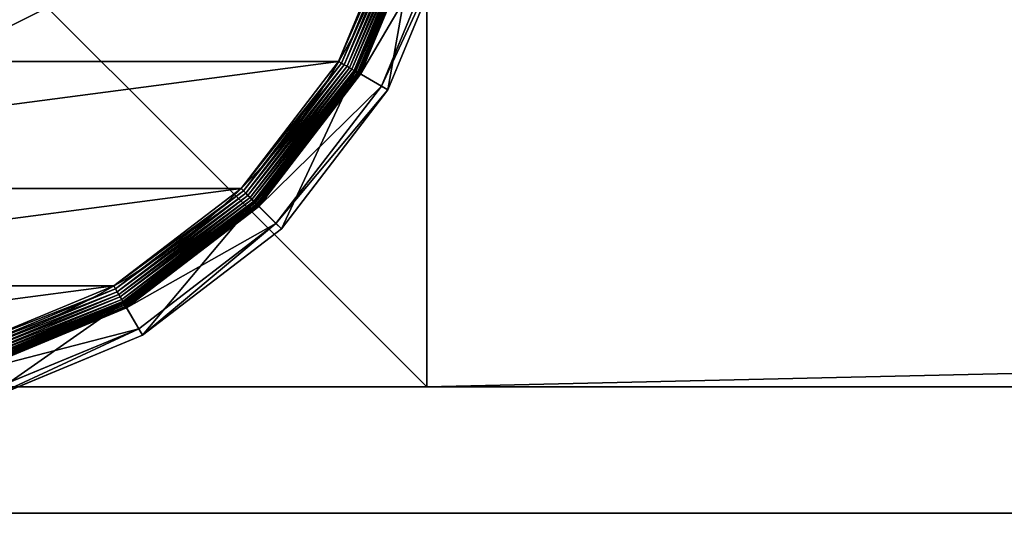
# Model space of a CAD drawing. Extents: x -1200 to 1200, y -600 to 600.
# Drawn here: x -1161 to -1122, y -600 to -580 of the extents above; entities that cross this region are included whole.
import ezdxf

# ---------------------------------------------------------------- set-up
doc = ezdxf.new("R2010")
doc.units = 0
doc.header["$LTSCALE"] = 25.4
doc.layers.get('0').update_dxf_attribs({"linetype": 'CONTINUOUS'})

# ---------------------------------------------------------------- blocks, each defined once
blk = doc.blocks.new('CUBIT_DESK_LEG_1')
at = {"color": 7}
for p, q in [((50, 50, 26), (0, 50, 26)), ((50, 50, 1040), (0, 50, 1040)), ((50, 50, 29), (0, 50, 29)), ((50, 50, 26), (0, 50, 26)), ((50, 50, 29), (0, 50, 29)), ((50, 50, 1040), (0, 50, 1040)), ((50, 50, 29), (0, 50, 29)), ((50, 0, 26), (50, 50, 26)), ((50, 0, 1040), (50, 50, 1040)), ((50, 0, 29), (50, 50, 29)), ((50, 50, 26), (50, 50, 29)), ((50, 0, 26), (50, 50, 26)), ((50, 50, 26), (50, 50, 29)), ((50, 0, 29), (50, 50, 29)), ((50, 50, 29), (50, 50, 1040)), ((50, 0, 1040), (50, 50, 1040)), ((50, 0, 29), (50, 50, 29)), ((50, 50, 29), (50, 50, 1040))]:
    blk.add_line(p, q, dxfattribs=at)
mesh = blk.add_polyface(dxfattribs=at)
corners = [(50, 50, 26), (0, 0, 26), (0, 50, 26), (50, 0, 26)]
mesh.append_faces([[corners[k] for k in face] for face in [(0, 1, 2), (1, 0, 3)]], dxfattribs={"vtx0": -1, "color": 7})
mesh = blk.add_polyface(dxfattribs=at)
corners = [(50, 0, 1040), (0, 50, 1040), (0, 0, 1040), (50, 50, 1040)]
mesh.append_faces([[corners[k] for k in face] for face in [(0, 1, 2), (1, 0, 3)]], dxfattribs={"vtx0": -1, "color": 7})
mesh = blk.add_polyface(dxfattribs=at)
corners = [(50, 0, 29), (0, 50, 29), (0, 0, 29), (50, 50, 29)]
mesh.append_faces([[corners[k] for k in face] for face in [(0, 1, 2), (1, 0, 3)]], dxfattribs={"vtx0": -1, "color": 7})
mesh = blk.add_polyface(dxfattribs=at)
corners = [(0, 50, 29), (50, 50, 26), (0, 50, 26), (50, 50, 29)]
mesh.append_faces([[corners[k] for k in face] for face in [(0, 1, 2), (1, 0, 3)]], dxfattribs={"vtx0": -1, "color": 7})
mesh = blk.add_polyface(dxfattribs=at)
corners = [(0, 50, 1040), (50, 50, 29), (0, 50, 29), (50, 50, 1040)]
mesh.append_faces([[corners[k] for k in face] for face in [(0, 1, 2), (1, 0, 3)]], dxfattribs={"vtx0": -1, "color": 7})
mesh = blk.add_polyface(dxfattribs=at)
corners = [(50, 50, 26), (50, 0, 29), (50, 0, 26), (50, 50, 29)]
mesh.append_faces([[corners[k] for k in face] for face in [(0, 1, 2), (1, 0, 3)]], dxfattribs={"vtx0": -1, "color": 7})
mesh = blk.add_polyface(dxfattribs=at)
corners = [(50, 50, 29), (50, 0, 1040), (50, 0, 29), (50, 50, 1040)]
mesh.append_faces([[corners[k] for k in face] for face in [(0, 1, 2), (1, 0, 3)]], dxfattribs={"vtx0": -1, "color": 7})
blk = doc.blocks.new('GROUP_30')
at = {"color": 0}
for p, q in [((33.99, 182.56, 0.72), (54.98, 131.89, 0.72)), ((33.99, 182.56, 0.72), (54.98, 131.89, 0.72)), ((35.01, 182.84, 0.32), (55.89, 132.42, 0.32)), ((35.01, 182.84, 0.32), (55.89, 132.42, 0.32)), ((36.07, 183.12, 0.08), (56.84, 132.96, 0.08)), ((36.07, 183.12, 0.08), (56.84, 132.96, 0.08)), ((28.9, 181.2, 9.48), (50.42, 129.25, 9.48)), ((28.9, 181.2, 9.48), (50.42, 129.25, 9.48)), ((28.9, 181.2, 42.65), (50.42, 129.25, 42.65)), ((28.9, 181.2, 42.65), (50.42, 129.25, 42.65)), ((28.97, 181.22, 8.24), (50.48, 129.29, 8.24)), ((28.97, 181.22, 8.24), (50.48, 129.29, 8.24)), ((29.18, 181.28, 7.03), (50.67, 129.4, 7.03)), ((29.18, 181.28, 7.03), (50.67, 129.4, 7.03)), ((29.53, 181.37, 5.85), (50.98, 129.58, 5.85)), ((29.53, 181.37, 5.85), (50.98, 129.58, 5.85)), ((30.01, 181.5, 4.74), (51.41, 129.83, 4.74)), ((30.01, 181.5, 4.74), (51.41, 129.83, 4.74)), ((30.61, 181.66, 3.71), (51.95, 130.14, 3.71)), ((30.61, 181.66, 3.71), (51.95, 130.14, 3.71)), ((52.27, 130.32, 104.26), (30.96, 181.75, 104.26)), ((31.32, 181.85, 2.78), (52.58, 130.5, 2.78)), ((31.32, 181.85, 2.78), (52.58, 130.5, 2.78)), ((32.13, 182.07, 1.96), (53.31, 130.92, 1.96)), ((32.13, 182.07, 1.96), (53.31, 130.92, 1.96)), ((33.02, 182.31, 1.27), (54.11, 131.39, 1.27)), ((33.02, 182.31, 1.27), (54.11, 131.39, 1.27)), ((18.6, 178.44, 85.3), (41.18, 123.92, 85.3)), ((18.6, 178.44, 85.3), (41.18, 123.92, 85.3)), ((43.4, 125.2, 47.66), (21.07, 179.1, 47.66)), ((43.4, 125.2, 47.66), (21.07, 179.1, 47.66)), ((55.89, 132.42, 0.32), (56.84, 132.96, 0.08)), ((55.89, 132.42, 0.32), (56.84, 132.96, 0.08)), ((56.84, 132.96, 0.08), (57.81, 133.52)), ((56.84, 132.96, 0.08), (57.81, 133.52)), ((56.84, 132.96, 0.08), (89.89, 89.89, 0.08)), ((56.84, 132.96, 0.08), (89.89, 89.89, 0.08)), ((52.27, 130.32, 104.26), (41.18, 123.92, 85.3)), ((52.27, 130.32, 104.26), (41.18, 123.92, 85.3)), ((50.67, 129.4, 7.03), (50.98, 129.58, 5.85)), ((50.67, 129.4, 7.03), (50.98, 129.58, 5.85)), ((50.98, 129.58, 5.85), (51.41, 129.83, 4.74)), ((50.98, 129.58, 5.85), (51.41, 129.83, 4.74)), ((50.98, 129.58, 5.85), (85.11, 85.11, 5.85)), ((50.98, 129.58, 5.85), (85.11, 85.11, 5.85)), ((51.41, 129.83, 4.74), (51.95, 130.14, 3.71)), ((51.41, 129.83, 4.74), (51.95, 130.14, 3.71)), ((51.41, 129.83, 4.74), (85.46, 85.46, 4.74)), ((51.41, 129.83, 4.74), (85.46, 85.46, 4.74)), ((51.95, 130.14, 3.71), (52.58, 130.5, 2.78)), ((51.95, 130.14, 3.71), (52.58, 130.5, 2.78)), ((51.95, 130.14, 3.71), (85.89, 85.89, 3.71)), ((51.95, 130.14, 3.71), (85.89, 85.89, 3.71)), ((86.15, 86.15, 104.26), (52.27, 130.32, 104.26)), ((52.58, 130.5, 2.78), (53.31, 130.92, 1.96)), ((52.58, 130.5, 2.78), (53.31, 130.92, 1.96)), ((52.58, 130.5, 2.78), (86.41, 86.41, 2.78)), ((52.58, 130.5, 2.78), (86.41, 86.41, 2.78)), ((53.31, 130.92, 1.96), (54.11, 131.39, 1.27)), ((53.31, 130.92, 1.96), (54.11, 131.39, 1.27)), ((53.31, 130.92, 1.96), (87.01, 87.01, 1.96)), ((53.31, 130.92, 1.96), (87.01, 87.01, 1.96)), ((54.11, 131.39, 1.27), (54.98, 131.89, 0.72)), ((54.11, 131.39, 1.27), (54.98, 131.89, 0.72)), ((54.11, 131.39, 1.27), (87.66, 87.66, 1.27)), ((54.11, 131.39, 1.27), (87.66, 87.66, 1.27)), ((54.98, 131.89, 0.72), (55.89, 132.42, 0.32)), ((54.98, 131.89, 0.72), (55.89, 132.42, 0.32)), ((54.98, 131.89, 0.72), (88.37, 88.37, 0.72)), ((54.98, 131.89, 0.72), (88.37, 88.37, 0.72)), ((55.89, 132.42, 0.32), (89.12, 89.12, 0.32)), ((55.89, 132.42, 0.32), (89.12, 89.12, 0.32)), ((50.42, 129.25, 42.65), (43.4, 125.2, 47.66)), ((50.42, 129.25, 42.65), (43.4, 125.2, 47.66)), ((50.42, 129.25, 9.48), (50.48, 129.29, 8.24)), ((50.42, 129.25, 9.48), (50.48, 129.29, 8.24)), ((50.42, 129.25, 9.48), (84.65, 84.65, 9.48)), ((50.42, 129.25, 9.48), (50.42, 129.25, 42.65)), ((50.42, 129.25, 9.48), (84.65, 84.65, 9.48)), ((50.42, 129.25, 42.65), (84.65, 84.65, 42.65)), ((50.42, 129.25, 9.48), (50.42, 129.25, 42.65)), ((50.42, 129.25, 42.65), (84.65, 84.65, 42.65)), ((50.48, 129.29, 8.24), (50.67, 129.4, 7.03)), ((50.48, 129.29, 8.24), (50.67, 129.4, 7.03)), ((50.48, 129.29, 8.24), (84.7, 84.7, 8.24)), ((50.48, 129.29, 8.24), (84.7, 84.7, 8.24)), ((50.67, 129.4, 7.03), (84.85, 84.85, 7.03)), ((50.67, 129.4, 7.03), (84.85, 84.85, 7.03)), ((41.18, 123.92, 85.3), (43.4, 125.2, 47.66)), ((41.18, 123.92, 85.3), (43.4, 125.2, 47.66)), ((41.18, 123.92, 85.3), (77.11, 77.11, 85.3)), ((41.18, 123.92, 85.3), (77.11, 77.11, 85.3)), ((78.92, 78.92, 47.66), (43.4, 125.2, 47.66)), ((78.92, 78.92, 47.66), (43.4, 125.2, 47.66)), ((89.12, 89.12, 0.32), (89.89, 89.89, 0.08)), ((89.12, 89.12, 0.32), (89.89, 89.89, 0.08)), ((89.89, 89.89, 0.08), (90.68, 90.68)), ((89.89, 89.89, 0.08), (90.68, 90.68)), ((89.89, 89.89, 0.08), (132.96, 56.84, 0.08)), ((89.89, 89.89, 0.08), (132.96, 56.84, 0.08)), ((85.89, 85.89, 3.71), (86.41, 86.41, 2.78)), ((85.89, 85.89, 3.71), (86.41, 86.41, 2.78)), ((86.41, 86.41, 2.78), (87.01, 87.01, 1.96)), ((86.41, 86.41, 2.78), (87.01, 87.01, 1.96)), ((86.41, 86.41, 2.78), (130.5, 52.58, 2.78)), ((86.41, 86.41, 2.78), (130.5, 52.58, 2.78)), ((87.01, 87.01, 1.96), (87.66, 87.66, 1.27)), ((87.01, 87.01, 1.96), (87.66, 87.66, 1.27)), ((87.01, 87.01, 1.96), (130.92, 53.31, 1.96)), ((87.01, 87.01, 1.96), (130.92, 53.31, 1.96)), ((87.66, 87.66, 1.27), (88.37, 88.37, 0.72)), ((87.66, 87.66, 1.27), (88.37, 88.37, 0.72)), ((87.66, 87.66, 1.27), (131.39, 54.11, 1.27)), ((87.66, 87.66, 1.27), (131.39, 54.11, 1.27)), ((88.37, 88.37, 0.72), (89.12, 89.12, 0.32)), ((88.37, 88.37, 0.72), (89.12, 89.12, 0.32)), ((88.37, 88.37, 0.72), (131.89, 54.98, 0.72)), ((88.37, 88.37, 0.72), (131.89, 54.98, 0.72)), ((89.12, 89.12, 0.32), (132.42, 55.89, 0.32)), ((89.12, 89.12, 0.32), (132.42, 55.89, 0.32)), ((86.15, 86.15, 104.26), (77.11, 77.11, 85.3)), ((86.15, 86.15, 104.26), (77.11, 77.11, 85.3)), ((84.65, 84.65, 42.65), (78.92, 78.92, 47.66)), ((84.65, 84.65, 42.65), (78.92, 78.92, 47.66)), ((84.65, 84.65, 9.48), (84.7, 84.7, 8.24)), ((84.65, 84.65, 9.48), (84.7, 84.7, 8.24)), ((84.65, 84.65, 9.48), (129.25, 50.42, 9.48)), ((84.65, 84.65, 9.48), (84.65, 84.65, 42.65)), ((84.65, 84.65, 9.48), (129.25, 50.42, 9.48)), ((84.65, 84.65, 42.65), (129.25, 50.42, 42.65)), ((84.65, 84.65, 9.48), (84.65, 84.65, 42.65)), ((84.65, 84.65, 42.65), (129.25, 50.42, 42.65)), ((84.7, 84.7, 8.24), (84.85, 84.85, 7.03)), ((84.7, 84.7, 8.24), (84.85, 84.85, 7.03)), ((84.7, 84.7, 8.24), (129.29, 50.48, 8.24)), ((84.7, 84.7, 8.24), (129.29, 50.48, 8.24)), ((84.85, 84.85, 7.03), (85.11, 85.11, 5.85)), ((84.85, 84.85, 7.03), (85.11, 85.11, 5.85)), ((84.85, 84.85, 7.03), (129.4, 50.67, 7.03)), ((84.85, 84.85, 7.03), (129.4, 50.67, 7.03)), ((85.11, 85.11, 5.85), (85.46, 85.46, 4.74)), ((85.11, 85.11, 5.85), (85.46, 85.46, 4.74)), ((85.11, 85.11, 5.85), (129.58, 50.98, 5.85)), ((85.11, 85.11, 5.85), (129.58, 50.98, 5.85)), ((85.46, 85.46, 4.74), (85.89, 85.89, 3.71)), ((85.46, 85.46, 4.74), (85.89, 85.89, 3.71)), ((85.46, 85.46, 4.74), (129.83, 51.41, 4.74)), ((85.46, 85.46, 4.74), (129.83, 51.41, 4.74)), ((85.89, 85.89, 3.71), (130.14, 51.95, 3.71)), ((85.89, 85.89, 3.71), (130.14, 51.95, 3.71)), ((130.32, 52.27, 104.26), (86.15, 86.15, 104.26)), ((77.11, 77.11, 85.3), (78.92, 78.92, 47.66)), ((77.11, 77.11, 85.3), (78.92, 78.92, 47.66)), ((77.11, 77.11, 85.3), (123.92, 41.18, 85.3)), ((77.11, 77.11, 85.3), (123.92, 41.18, 85.3)), ((125.2, 43.4, 47.66), (78.92, 78.92, 47.66)), ((125.2, 43.4, 47.66), (78.92, 78.92, 47.66)), ((132.42, 55.89, 0.32), (132.96, 56.84, 0.08)), ((132.42, 55.89, 0.32), (132.96, 56.84, 0.08)), ((132.96, 56.84, 0.08), (133.52, 57.81)), ((132.96, 56.84, 0.08), (133.52, 57.81)), ((132.96, 56.84, 0.08), (183.12, 36.07, 0.08)), ((132.96, 56.84, 0.08), (183.12, 36.07, 0.08)), ((130.5, 52.58, 2.78), (130.92, 53.31, 1.96)), ((130.5, 52.58, 2.78), (130.92, 53.31, 1.96)), ((130.92, 53.31, 1.96), (131.39, 54.11, 1.27)), ((130.92, 53.31, 1.96), (131.39, 54.11, 1.27)), ((130.92, 53.31, 1.96), (182.07, 32.13, 1.96)), ((130.92, 53.31, 1.96), (182.07, 32.13, 1.96)), ((131.39, 54.11, 1.27), (131.89, 54.98, 0.72)), ((131.39, 54.11, 1.27), (131.89, 54.98, 0.72)), ((131.39, 54.11, 1.27), (182.31, 33.02, 1.27)), ((131.39, 54.11, 1.27), (182.31, 33.02, 1.27)), ((131.89, 54.98, 0.72), (132.42, 55.89, 0.32)), ((131.89, 54.98, 0.72), (132.42, 55.89, 0.32)), ((131.89, 54.98, 0.72), (182.56, 33.99, 0.72)), ((131.89, 54.98, 0.72), (182.56, 33.99, 0.72)), ((132.42, 55.89, 0.32), (182.84, 35.01, 0.32)), ((132.42, 55.89, 0.32), (182.84, 35.01, 0.32)), ((130.32, 52.27, 104.26), (123.92, 41.18, 85.3)), ((130.32, 52.27, 104.26), (123.92, 41.18, 85.3)), ((129.25, 50.42, 42.65), (125.2, 43.4, 47.66)), ((129.25, 50.42, 42.65), (125.2, 43.4, 47.66)), ((129.25, 50.42, 9.48), (129.29, 50.48, 8.24)), ((129.25, 50.42, 9.48), (129.29, 50.48, 8.24)), ((129.25, 50.42, 9.48), (181.2, 28.9, 9.48)), ((129.25, 50.42, 9.48), (129.25, 50.42, 42.65)), ((129.25, 50.42, 9.48), (181.2, 28.9, 9.48)), ((129.25, 50.42, 42.65), (181.2, 28.9, 42.65)), ((129.25, 50.42, 9.48), (129.25, 50.42, 42.65)), ((129.25, 50.42, 42.65), (181.2, 28.9, 42.65)), ((129.29, 50.48, 8.24), (129.4, 50.67, 7.03)), ((129.29, 50.48, 8.24), (129.4, 50.67, 7.03)), ((129.29, 50.48, 8.24), (181.22, 28.97, 8.24)), ((129.29, 50.48, 8.24), (181.22, 28.97, 8.24)), ((129.4, 50.67, 7.03), (129.58, 50.98, 5.85)), ((129.4, 50.67, 7.03), (129.58, 50.98, 5.85)), ((129.4, 50.67, 7.03), (181.28, 29.18, 7.03)), ((129.4, 50.67, 7.03), (181.28, 29.18, 7.03)), ((129.58, 50.98, 5.85), (129.83, 51.41, 4.74)), ((129.58, 50.98, 5.85), (129.83, 51.41, 4.74)), ((129.58, 50.98, 5.85), (181.37, 29.53, 5.85)), ((129.58, 50.98, 5.85), (181.37, 29.53, 5.85)), ((129.83, 51.41, 4.74), (130.14, 51.95, 3.71)), ((129.83, 51.41, 4.74), (130.14, 51.95, 3.71)), ((129.83, 51.41, 4.74), (181.5, 30.01, 4.74)), ((129.83, 51.41, 4.74), (181.5, 30.01, 4.74)), ((130.14, 51.95, 3.71), (130.5, 52.58, 2.78)), ((130.14, 51.95, 3.71), (130.5, 52.58, 2.78)), ((130.14, 51.95, 3.71), (181.66, 30.61, 3.71)), ((130.14, 51.95, 3.71), (181.66, 30.61, 3.71)), ((181.75, 30.96, 104.26), (130.32, 52.27, 104.26)), ((130.5, 52.58, 2.78), (181.85, 31.32, 2.78)), ((130.5, 52.58, 2.78), (181.85, 31.32, 2.78)), ((123.92, 41.18, 85.3), (125.2, 43.4, 47.66)), ((123.92, 41.18, 85.3), (125.2, 43.4, 47.66)), ((179.1, 21.07, 47.66), (125.2, 43.4, 47.66)), ((179.1, 21.07, 47.66), (125.2, 43.4, 47.66)), ((123.92, 41.18, 85.3), (178.44, 18.6, 85.3)), ((123.92, 41.18, 85.3), (178.44, 18.6, 85.3))]:
    blk.add_line(p, q, dxfattribs=at)
blk.add_circle((236.95, 236.95), 206.86, dxfattribs=at)
blk.add_circle((236.95, 236.95), 206.86, dxfattribs=at)
blk.add_circle((236.95, 236.95), 206.86, dxfattribs=at)
blk.add_circle((236.95, 236.95), 206.86, dxfattribs=at)
blk.add_circle((236.95, 236.95), 206.86, dxfattribs=at)
blk.add_circle((236.95, 236.95), 206.86, dxfattribs=at)
blk.add_circle((236.95, 236.95), 206.86, dxfattribs=at)
blk.add_circle((236.95, 236.95), 206.86, dxfattribs=at)
blk.add_circle((236.95, 236.95), 206.86, dxfattribs=at)
blk.add_circle((236.95, 236.95), 206.86, dxfattribs=at)
blk.add_circle((236.95, 236.95), 206.86, dxfattribs=at)
blk.add_circle((236.95, 236.95), 206.86, dxfattribs=at)
blk.add_circle((236.95, 236.95), 206.86, dxfattribs=at)
blk.add_circle((236.95, 236.95), 206.86, dxfattribs=at)
blk.add_circle((236.95, 236.95), 206.86, dxfattribs=at)
blk.add_circle((236.95, 236.95), 206.86, dxfattribs=at)
blk.add_circle((236.95, 236.95), 206.86, dxfattribs=at)
blk.add_circle((236.95, 236.95), 206.86, dxfattribs=at)
blk.add_circle((236.95, 236.95), 206.86, dxfattribs=at)
blk.add_circle((236.95, 236.95), 206.86, dxfattribs=at)
blk.add_circle((236.95, 236.95), 206.86, dxfattribs=at)
blk.add_circle((236.95, 236.95), 206.86, dxfattribs=at)
blk.add_circle((236.95, 236.95), 206.86, dxfattribs=at)
blk.add_circle((236.95, 236.95), 206.86, dxfattribs=at)
blk.add_circle((236.95, 236.95), 206.86, dxfattribs=at)
mesh = blk.add_polyface(dxfattribs=at)
corners = [(37.14, 290.49), (37.14, 183.41), (30.09, 236.95), (57.81, 133.52), (57.81, 340.37), (90.68, 90.68), (90.68, 383.22), (133.52, 57.81), (133.52, 416.09), (183.41, 37.14), (183.41, 436.75), (236.95, 30.09), (236.95, 443.8), (290.49, 37.14), (290.49, 436.75), (340.37, 57.81), (340.37, 416.09), (383.22, 90.68), (383.22, 383.22), (416.09, 133.52), (416.09, 340.37), (436.75, 183.41), (436.75, 290.49), (443.8, 236.95)]
mesh.append_faces([[corners[k] for k in face] for face in [(0, 1, 2), (21, 22, 23)]], dxfattribs={"vtx0": -1, "color": 0})
mesh.append_faces([[corners[k] for k in face] for face in [(1, 0, 3), (3, 4, 5), (5, 6, 7), (7, 8, 9), (9, 10, 11), (11, 12, 13), (13, 14, 15), (15, 16, 17), (17, 18, 19), (19, 20, 21)]], dxfattribs={"vtx0": -1, "vtx1": -1, "color": 0})
mesh.append_faces([[corners[k] for k in face] for face in [(3, 0, 4), (5, 4, 6), (7, 6, 8), (9, 8, 10), (11, 10, 12), (13, 12, 14), (15, 14, 16), (17, 16, 18), (19, 18, 20), (21, 20, 22)]], dxfattribs={"vtx0": -1, "vtx2": -1, "color": 0})
mesh = blk.add_polyface(dxfattribs=at)
corners = [(33.99, 182.56, 0.72), (54.11, 131.39, 1.27), (33.02, 182.31, 1.27), (54.98, 131.89, 0.72)]
mesh.append_faces([[corners[k] for k in face] for face in [(0, 1, 2), (1, 0, 3)]], dxfattribs={"vtx0": -1, "color": 0})
mesh = blk.add_polyface(dxfattribs=at)
corners = [(35.01, 182.84, 0.32), (54.98, 131.89, 0.72), (33.99, 182.56, 0.72), (55.89, 132.42, 0.32)]
mesh.append_faces([[corners[k] for k in face] for face in [(0, 1, 2), (1, 0, 3)]], dxfattribs={"vtx0": -1, "color": 0})
mesh = blk.add_polyface(dxfattribs=at)
corners = [(36.07, 183.12, 0.08), (55.89, 132.42, 0.32), (35.01, 182.84, 0.32), (56.84, 132.96, 0.08)]
mesh.append_faces([[corners[k] for k in face] for face in [(0, 1, 2), (1, 0, 3)]], dxfattribs={"vtx0": -1, "color": 0})
mesh = blk.add_polyface(dxfattribs=at)
corners = [(37.14, 183.41), (56.84, 132.96, 0.08), (36.07, 183.12, 0.08), (57.81, 133.52)]
mesh.append_faces([[corners[k] for k in face] for face in [(0, 1, 2), (1, 0, 3)]], dxfattribs={"vtx0": -1, "color": 0})
mesh = blk.add_polyface(dxfattribs=at)
corners = [(52.27, 130.32, 104.26), (18.6, 178.44, 85.3), (41.18, 123.92, 85.3), (30.96, 181.75, 104.26)]
mesh.append_faces([[corners[k] for k in face] for face in [(0, 1, 2), (1, 0, 3)]], dxfattribs={"vtx0": -1, "color": 0})
mesh = blk.add_polyface(dxfattribs=at)
corners = [(28.9, 181.2, 42.65), (43.4, 125.2, 47.66), (21.07, 179.1, 47.66), (50.42, 129.25, 42.65)]
mesh.append_faces([[corners[k] for k in face] for face in [(0, 1, 2), (1, 0, 3)]], dxfattribs={"vtx0": -1, "color": 0})
mesh = blk.add_polyface(dxfattribs=at)
corners = [(28.9, 181.2, 9.48), (50.48, 129.29, 8.24), (50.42, 129.25, 9.48), (28.97, 181.22, 8.24)]
mesh.append_faces([[corners[k] for k in face] for face in [(0, 1, 2), (1, 0, 3)]], dxfattribs={"vtx0": -1, "color": 0})
mesh = blk.add_polyface(dxfattribs=at)
corners = [(28.9, 181.2, 42.65), (50.42, 129.25, 9.48), (50.42, 129.25, 42.65), (28.9, 181.2, 9.48)]
mesh.append_faces([[corners[k] for k in face] for face in [(0, 1, 2), (1, 0, 3)]], dxfattribs={"vtx0": -1, "color": 0})
mesh = blk.add_polyface(dxfattribs=at)
corners = [(28.97, 181.22, 8.24), (50.67, 129.4, 7.03), (50.48, 129.29, 8.24), (29.18, 181.28, 7.03)]
mesh.append_faces([[corners[k] for k in face] for face in [(0, 1, 2), (1, 0, 3)]], dxfattribs={"vtx0": -1, "color": 0})
mesh = blk.add_polyface(dxfattribs=at)
corners = [(29.18, 181.28, 7.03), (50.98, 129.58, 5.85), (50.67, 129.4, 7.03), (29.53, 181.37, 5.85)]
mesh.append_faces([[corners[k] for k in face] for face in [(0, 1, 2), (1, 0, 3)]], dxfattribs={"vtx0": -1, "color": 0})
mesh = blk.add_polyface(dxfattribs=at)
corners = [(29.53, 181.37, 5.85), (51.41, 129.83, 4.74), (50.98, 129.58, 5.85), (30.01, 181.5, 4.74)]
mesh.append_faces([[corners[k] for k in face] for face in [(0, 1, 2), (1, 0, 3)]], dxfattribs={"vtx0": -1, "color": 0})
mesh = blk.add_polyface(dxfattribs=at)
corners = [(30.01, 181.5, 4.74), (51.95, 130.14, 3.71), (51.41, 129.83, 4.74), (30.61, 181.66, 3.71)]
mesh.append_faces([[corners[k] for k in face] for face in [(0, 1, 2), (1, 0, 3)]], dxfattribs={"vtx0": -1, "color": 0})
mesh = blk.add_polyface(dxfattribs=at)
corners = [(30.61, 181.66, 3.71), (52.58, 130.5, 2.78), (51.95, 130.14, 3.71), (31.32, 181.85, 2.78)]
mesh.append_faces([[corners[k] for k in face] for face in [(0, 1, 2), (1, 0, 3)]], dxfattribs={"vtx0": -1, "color": 0})
mesh = blk.add_polyface(dxfattribs=at)
corners = [(32.13, 182.07, 1.96), (52.58, 130.5, 2.78), (31.32, 181.85, 2.78), (53.31, 130.92, 1.96)]
mesh.append_faces([[corners[k] for k in face] for face in [(0, 1, 2), (1, 0, 3)]], dxfattribs={"vtx0": -1, "color": 0})
mesh = blk.add_polyface(dxfattribs=at)
corners = [(33.02, 182.31, 1.27), (53.31, 130.92, 1.96), (32.13, 182.07, 1.96), (54.11, 131.39, 1.27)]
mesh.append_faces([[corners[k] for k in face] for face in [(0, 1, 2), (1, 0, 3)]], dxfattribs={"vtx0": -1, "color": 0})
mesh = blk.add_polyface(dxfattribs=at)
corners = [(18.6, 178.44, 85.3), (43.4, 125.2, 47.66), (41.18, 123.92, 85.3), (21.07, 179.1, 47.66)]
mesh.append_faces([[corners[k] for k in face] for face in [(0, 1, 2), (1, 0, 3)]], dxfattribs={"vtx0": -1, "color": 0})
mesh = blk.add_polyface(dxfattribs=at)
corners = [(56.84, 132.96, 0.08), (89.12, 89.12, 0.32), (55.89, 132.42, 0.32), (89.89, 89.89, 0.08)]
mesh.append_faces([[corners[k] for k in face] for face in [(0, 1, 2), (1, 0, 3)]], dxfattribs={"vtx0": -1, "color": 0})
mesh = blk.add_polyface(dxfattribs=at)
corners = [(57.81, 133.52), (89.89, 89.89, 0.08), (56.84, 132.96, 0.08), (90.68, 90.68)]
mesh.append_faces([[corners[k] for k in face] for face in [(0, 1, 2), (1, 0, 3)]], dxfattribs={"vtx0": -1, "color": 0})
mesh = blk.add_polyface(dxfattribs=at)
corners = [(86.15, 86.15, 104.26), (41.18, 123.92, 85.3), (77.11, 77.11, 85.3), (52.27, 130.32, 104.26)]
mesh.append_faces([[corners[k] for k in face] for face in [(0, 1, 2), (1, 0, 3)]], dxfattribs={"vtx0": -1, "color": 0})
mesh = blk.add_polyface(dxfattribs=at)
corners = [(50.67, 129.4, 7.03), (85.11, 85.11, 5.85), (84.85, 84.85, 7.03), (50.98, 129.58, 5.85)]
mesh.append_faces([[corners[k] for k in face] for face in [(0, 1, 2), (1, 0, 3)]], dxfattribs={"vtx0": -1, "color": 0})
mesh = blk.add_polyface(dxfattribs=at)
corners = [(50.98, 129.58, 5.85), (85.46, 85.46, 4.74), (85.11, 85.11, 5.85), (51.41, 129.83, 4.74)]
mesh.append_faces([[corners[k] for k in face] for face in [(0, 1, 2), (1, 0, 3)]], dxfattribs={"vtx0": -1, "color": 0})
mesh = blk.add_polyface(dxfattribs=at)
corners = [(51.41, 129.83, 4.74), (85.89, 85.89, 3.71), (85.46, 85.46, 4.74), (51.95, 130.14, 3.71)]
mesh.append_faces([[corners[k] for k in face] for face in [(0, 1, 2), (1, 0, 3)]], dxfattribs={"vtx0": -1, "color": 0})
mesh = blk.add_polyface(dxfattribs=at)
corners = [(51.95, 130.14, 3.71), (86.41, 86.41, 2.78), (85.89, 85.89, 3.71), (52.58, 130.5, 2.78)]
mesh.append_faces([[corners[k] for k in face] for face in [(0, 1, 2), (1, 0, 3)]], dxfattribs={"vtx0": -1, "color": 0})
mesh = blk.add_polyface(dxfattribs=at)
corners = [(53.31, 130.92, 1.96), (86.41, 86.41, 2.78), (52.58, 130.5, 2.78), (87.01, 87.01, 1.96)]
mesh.append_faces([[corners[k] for k in face] for face in [(0, 1, 2), (1, 0, 3)]], dxfattribs={"vtx0": -1, "color": 0})
mesh = blk.add_polyface(dxfattribs=at)
corners = [(54.11, 131.39, 1.27), (87.01, 87.01, 1.96), (53.31, 130.92, 1.96), (87.66, 87.66, 1.27)]
mesh.append_faces([[corners[k] for k in face] for face in [(0, 1, 2), (1, 0, 3)]], dxfattribs={"vtx0": -1, "color": 0})
mesh = blk.add_polyface(dxfattribs=at)
corners = [(54.98, 131.89, 0.72), (87.66, 87.66, 1.27), (54.11, 131.39, 1.27), (88.37, 88.37, 0.72)]
mesh.append_faces([[corners[k] for k in face] for face in [(0, 1, 2), (1, 0, 3)]], dxfattribs={"vtx0": -1, "color": 0})
mesh = blk.add_polyface(dxfattribs=at)
corners = [(55.89, 132.42, 0.32), (88.37, 88.37, 0.72), (54.98, 131.89, 0.72), (89.12, 89.12, 0.32)]
mesh.append_faces([[corners[k] for k in face] for face in [(0, 1, 2), (1, 0, 3)]], dxfattribs={"vtx0": -1, "color": 0})
mesh = blk.add_polyface(dxfattribs=at)
corners = [(50.42, 129.25, 42.65), (78.92, 78.92, 47.66), (43.4, 125.2, 47.66), (84.65, 84.65, 42.65)]
mesh.append_faces([[corners[k] for k in face] for face in [(0, 1, 2), (1, 0, 3)]], dxfattribs={"vtx0": -1, "color": 0})
mesh = blk.add_polyface(dxfattribs=at)
corners = [(50.42, 129.25, 9.48), (84.7, 84.7, 8.24), (84.65, 84.65, 9.48), (50.48, 129.29, 8.24)]
mesh.append_faces([[corners[k] for k in face] for face in [(0, 1, 2), (1, 0, 3)]], dxfattribs={"vtx0": -1, "color": 0})
mesh = blk.add_polyface(dxfattribs=at)
corners = [(50.42, 129.25, 42.65), (84.65, 84.65, 9.48), (84.65, 84.65, 42.65), (50.42, 129.25, 9.48)]
mesh.append_faces([[corners[k] for k in face] for face in [(0, 1, 2), (1, 0, 3)]], dxfattribs={"vtx0": -1, "color": 0})
mesh = blk.add_polyface(dxfattribs=at)
corners = [(50.48, 129.29, 8.24), (84.85, 84.85, 7.03), (84.7, 84.7, 8.24), (50.67, 129.4, 7.03)]
mesh.append_faces([[corners[k] for k in face] for face in [(0, 1, 2), (1, 0, 3)]], dxfattribs={"vtx0": -1, "color": 0})
mesh = blk.add_polyface(dxfattribs=at)
corners = [(41.18, 123.92, 85.3), (78.92, 78.92, 47.66), (77.11, 77.11, 85.3), (43.4, 125.2, 47.66)]
mesh.append_faces([[corners[k] for k in face] for face in [(0, 1, 2), (1, 0, 3)]], dxfattribs={"vtx0": -1, "color": 0})
mesh = blk.add_polyface(dxfattribs=at)
corners = [(89.89, 89.89, 0.08), (132.42, 55.89, 0.32), (89.12, 89.12, 0.32), (132.96, 56.84, 0.08)]
mesh.append_faces([[corners[k] for k in face] for face in [(0, 1, 2), (1, 0, 3)]], dxfattribs={"vtx0": -1, "color": 0})
mesh = blk.add_polyface(dxfattribs=at)
corners = [(90.68, 90.68), (132.96, 56.84, 0.08), (89.89, 89.89, 0.08), (133.52, 57.81)]
mesh.append_faces([[corners[k] for k in face] for face in [(0, 1, 2), (1, 0, 3)]], dxfattribs={"vtx0": -1, "color": 0})
mesh = blk.add_polyface(dxfattribs=at)
corners = [(130.14, 51.95, 3.71), (86.41, 86.41, 2.78), (130.5, 52.58, 2.78), (85.89, 85.89, 3.71)]
mesh.append_faces([[corners[k] for k in face] for face in [(0, 1, 2), (1, 0, 3)]], dxfattribs={"vtx0": -1, "color": 0})
mesh = blk.add_polyface(dxfattribs=at)
corners = [(87.01, 87.01, 1.96), (130.5, 52.58, 2.78), (86.41, 86.41, 2.78), (130.92, 53.31, 1.96)]
mesh.append_faces([[corners[k] for k in face] for face in [(0, 1, 2), (1, 0, 3)]], dxfattribs={"vtx0": -1, "color": 0})
mesh = blk.add_polyface(dxfattribs=at)
corners = [(87.66, 87.66, 1.27), (130.92, 53.31, 1.96), (87.01, 87.01, 1.96), (131.39, 54.11, 1.27)]
mesh.append_faces([[corners[k] for k in face] for face in [(0, 1, 2), (1, 0, 3)]], dxfattribs={"vtx0": -1, "color": 0})
mesh = blk.add_polyface(dxfattribs=at)
corners = [(88.37, 88.37, 0.72), (131.39, 54.11, 1.27), (87.66, 87.66, 1.27), (131.89, 54.98, 0.72)]
mesh.append_faces([[corners[k] for k in face] for face in [(0, 1, 2), (1, 0, 3)]], dxfattribs={"vtx0": -1, "color": 0})
mesh = blk.add_polyface(dxfattribs=at)
corners = [(89.12, 89.12, 0.32), (131.89, 54.98, 0.72), (88.37, 88.37, 0.72), (132.42, 55.89, 0.32)]
mesh.append_faces([[corners[k] for k in face] for face in [(0, 1, 2), (1, 0, 3)]], dxfattribs={"vtx0": -1, "color": 0})
mesh = blk.add_polyface(dxfattribs=at)
corners = [(130.32, 52.27, 104.26), (77.11, 77.11, 85.3), (123.92, 41.18, 85.3), (86.15, 86.15, 104.26)]
mesh.append_faces([[corners[k] for k in face] for face in [(0, 1, 2), (1, 0, 3)]], dxfattribs={"vtx0": -1, "color": 0})
mesh = blk.add_polyface(dxfattribs=at)
corners = [(84.65, 84.65, 42.65), (125.2, 43.4, 47.66), (78.92, 78.92, 47.66), (129.25, 50.42, 42.65)]
mesh.append_faces([[corners[k] for k in face] for face in [(0, 1, 2), (1, 0, 3)]], dxfattribs={"vtx0": -1, "color": 0})
mesh = blk.add_polyface(dxfattribs=at)
corners = [(129.25, 50.42, 9.48), (84.7, 84.7, 8.24), (129.29, 50.48, 8.24), (84.65, 84.65, 9.48)]
mesh.append_faces([[corners[k] for k in face] for face in [(0, 1, 2), (1, 0, 3)]], dxfattribs={"vtx0": -1, "color": 0})
mesh = blk.add_polyface(dxfattribs=at)
corners = [(129.25, 50.42, 42.65), (84.65, 84.65, 9.48), (129.25, 50.42, 9.48), (84.65, 84.65, 42.65)]
mesh.append_faces([[corners[k] for k in face] for face in [(0, 1, 2), (1, 0, 3)]], dxfattribs={"vtx0": -1, "color": 0})
mesh = blk.add_polyface(dxfattribs=at)
corners = [(129.29, 50.48, 8.24), (84.85, 84.85, 7.03), (129.4, 50.67, 7.03), (84.7, 84.7, 8.24)]
mesh.append_faces([[corners[k] for k in face] for face in [(0, 1, 2), (1, 0, 3)]], dxfattribs={"vtx0": -1, "color": 0})
mesh = blk.add_polyface(dxfattribs=at)
corners = [(129.4, 50.67, 7.03), (85.11, 85.11, 5.85), (129.58, 50.98, 5.85), (84.85, 84.85, 7.03)]
mesh.append_faces([[corners[k] for k in face] for face in [(0, 1, 2), (1, 0, 3)]], dxfattribs={"vtx0": -1, "color": 0})
mesh = blk.add_polyface(dxfattribs=at)
corners = [(129.58, 50.98, 5.85), (85.46, 85.46, 4.74), (129.83, 51.41, 4.74), (85.11, 85.11, 5.85)]
mesh.append_faces([[corners[k] for k in face] for face in [(0, 1, 2), (1, 0, 3)]], dxfattribs={"vtx0": -1, "color": 0})
mesh = blk.add_polyface(dxfattribs=at)
corners = [(129.83, 51.41, 4.74), (85.89, 85.89, 3.71), (130.14, 51.95, 3.71), (85.46, 85.46, 4.74)]
mesh.append_faces([[corners[k] for k in face] for face in [(0, 1, 2), (1, 0, 3)]], dxfattribs={"vtx0": -1, "color": 0})
mesh = blk.add_polyface(dxfattribs=at)
corners = [(123.92, 41.18, 85.3), (78.92, 78.92, 47.66), (125.2, 43.4, 47.66), (77.11, 77.11, 85.3)]
mesh.append_faces([[corners[k] for k in face] for face in [(0, 1, 2), (1, 0, 3)]], dxfattribs={"vtx0": -1, "color": 0})
mesh = blk.add_polyface(dxfattribs=at)
corners = [(132.96, 56.84, 0.08), (182.84, 35.01, 0.32), (132.42, 55.89, 0.32), (183.12, 36.07, 0.08)]
mesh.append_faces([[corners[k] for k in face] for face in [(0, 1, 2), (1, 0, 3)]], dxfattribs={"vtx0": -1, "color": 0})
mesh = blk.add_polyface(dxfattribs=at)
corners = [(133.52, 57.81), (183.12, 36.07, 0.08), (132.96, 56.84, 0.08), (183.41, 37.14)]
mesh.append_faces([[corners[k] for k in face] for face in [(0, 1, 2), (1, 0, 3)]], dxfattribs={"vtx0": -1, "color": 0})
mesh = blk.add_polyface(dxfattribs=at)
corners = [(130.92, 53.31, 1.96), (181.85, 31.32, 2.78), (130.5, 52.58, 2.78), (182.07, 32.13, 1.96)]
mesh.append_faces([[corners[k] for k in face] for face in [(0, 1, 2), (1, 0, 3)]], dxfattribs={"vtx0": -1, "color": 0})
mesh = blk.add_polyface(dxfattribs=at)
corners = [(131.39, 54.11, 1.27), (182.07, 32.13, 1.96), (130.92, 53.31, 1.96), (182.31, 33.02, 1.27)]
mesh.append_faces([[corners[k] for k in face] for face in [(0, 1, 2), (1, 0, 3)]], dxfattribs={"vtx0": -1, "color": 0})
mesh = blk.add_polyface(dxfattribs=at)
corners = [(131.89, 54.98, 0.72), (182.31, 33.02, 1.27), (131.39, 54.11, 1.27), (182.56, 33.99, 0.72)]
mesh.append_faces([[corners[k] for k in face] for face in [(0, 1, 2), (1, 0, 3)]], dxfattribs={"vtx0": -1, "color": 0})
mesh = blk.add_polyface(dxfattribs=at)
corners = [(132.42, 55.89, 0.32), (182.56, 33.99, 0.72), (131.89, 54.98, 0.72), (182.84, 35.01, 0.32)]
mesh.append_faces([[corners[k] for k in face] for face in [(0, 1, 2), (1, 0, 3)]], dxfattribs={"vtx0": -1, "color": 0})
mesh = blk.add_polyface(dxfattribs=at)
corners = [(181.75, 30.96, 104.26), (123.92, 41.18, 85.3), (178.44, 18.6, 85.3), (130.32, 52.27, 104.26)]
mesh.append_faces([[corners[k] for k in face] for face in [(0, 1, 2), (1, 0, 3)]], dxfattribs={"vtx0": -1, "color": 0})
mesh = blk.add_polyface(dxfattribs=at)
corners = [(129.25, 50.42, 42.65), (179.1, 21.07, 47.66), (125.2, 43.4, 47.66), (181.2, 28.9, 42.65)]
mesh.append_faces([[corners[k] for k in face] for face in [(0, 1, 2), (1, 0, 3)]], dxfattribs={"vtx0": -1, "color": 0})
mesh = blk.add_polyface(dxfattribs=at)
corners = [(181.2, 28.9, 9.48), (129.29, 50.48, 8.24), (181.22, 28.97, 8.24), (129.25, 50.42, 9.48)]
mesh.append_faces([[corners[k] for k in face] for face in [(0, 1, 2), (1, 0, 3)]], dxfattribs={"vtx0": -1, "color": 0})
mesh = blk.add_polyface(dxfattribs=at)
corners = [(181.2, 28.9, 42.65), (129.25, 50.42, 9.48), (181.2, 28.9, 9.48), (129.25, 50.42, 42.65)]
mesh.append_faces([[corners[k] for k in face] for face in [(0, 1, 2), (1, 0, 3)]], dxfattribs={"vtx0": -1, "color": 0})
mesh = blk.add_polyface(dxfattribs=at)
corners = [(181.22, 28.97, 8.24), (129.4, 50.67, 7.03), (181.28, 29.18, 7.03), (129.29, 50.48, 8.24)]
mesh.append_faces([[corners[k] for k in face] for face in [(0, 1, 2), (1, 0, 3)]], dxfattribs={"vtx0": -1, "color": 0})
mesh = blk.add_polyface(dxfattribs=at)
corners = [(181.28, 29.18, 7.03), (129.58, 50.98, 5.85), (181.37, 29.53, 5.85), (129.4, 50.67, 7.03)]
mesh.append_faces([[corners[k] for k in face] for face in [(0, 1, 2), (1, 0, 3)]], dxfattribs={"vtx0": -1, "color": 0})
mesh = blk.add_polyface(dxfattribs=at)
corners = [(181.37, 29.53, 5.85), (129.83, 51.41, 4.74), (181.5, 30.01, 4.74), (129.58, 50.98, 5.85)]
mesh.append_faces([[corners[k] for k in face] for face in [(0, 1, 2), (1, 0, 3)]], dxfattribs={"vtx0": -1, "color": 0})
mesh = blk.add_polyface(dxfattribs=at)
corners = [(181.5, 30.01, 4.74), (130.14, 51.95, 3.71), (181.66, 30.61, 3.71), (129.83, 51.41, 4.74)]
mesh.append_faces([[corners[k] for k in face] for face in [(0, 1, 2), (1, 0, 3)]], dxfattribs={"vtx0": -1, "color": 0})
mesh = blk.add_polyface(dxfattribs=at)
corners = [(181.66, 30.61, 3.71), (130.5, 52.58, 2.78), (181.85, 31.32, 2.78), (130.14, 51.95, 3.71)]
mesh.append_faces([[corners[k] for k in face] for face in [(0, 1, 2), (1, 0, 3)]], dxfattribs={"vtx0": -1, "color": 0})
mesh = blk.add_polyface(dxfattribs=at)
corners = [(178.44, 18.6, 85.3), (125.2, 43.4, 47.66), (179.1, 21.07, 47.66), (123.92, 41.18, 85.3)]
mesh.append_faces([[corners[k] for k in face] for face in [(0, 1, 2), (1, 0, 3)]], dxfattribs={"vtx0": -1, "color": 0})
blk = doc.blocks.new('CUBIT_DESK_LEG_SIDE_1')
at = {"color": 0, "xscale": 0.1172318578272598, "yscale": 0.1172318578272322, "zscale": 0.1055086720445332, "rotation": 179.9999999999461}
blk.add_blockref('GROUP_30', (1192.79, 53.285, 15), dxfattribs=at)
at = {"color": 0}
blk.add_blockref('CUBIT_DESK_LEG_1', (1140, 0), dxfattribs=at)
blk = doc.blocks.new('CUBIT_1090_DESK_LEG_CONNEC')
at = {"color": 7}
for p, q in [((25, 500, 50), (25, 1690, 50)), ((25, 500), (25, 1690)), ((25, 500), (25, 1690)), ((25, 500, 50), (25, 1690, 50)), ((0, 500, 50), (25, 500, 50)), ((25, 500), (0, 500)), ((0, 500, 50), (25, 500, 50)), ((25, 500), (0, 500)), ((25, 500, 50), (25, 500)), ((25, 500, 50), (25, 500))]:
    blk.add_line(p, q, dxfattribs=at)
mesh = blk.add_polyface(dxfattribs=at)
corners = [(25, 500, 50), (0, 1690, 50), (0, 500, 50), (25, 1690, 50)]
mesh.append_faces([[corners[k] for k in face] for face in [(0, 1, 2), (1, 0, 3)]], dxfattribs={"vtx0": -1, "color": 7})
mesh = blk.add_polyface(dxfattribs=at)
corners = [(0, 1690), (25, 500), (0, 500), (25, 1690)]
mesh.append_faces([[corners[k] for k in face] for face in [(0, 1, 2), (1, 0, 3)]], dxfattribs={"vtx0": -1, "color": 7})
mesh = blk.add_polyface(dxfattribs=at)
corners = [(25, 1690), (25, 500, 50), (25, 500), (25, 1690, 50)]
mesh.append_faces([[corners[k] for k in face] for face in [(0, 1, 2), (1, 0, 3)]], dxfattribs={"vtx0": -1, "color": 7})
mesh = blk.add_polyface(dxfattribs=at)
corners = [(25, 500, 50), (0, 500), (25, 500), (0, 500, 50)]
mesh.append_faces([[corners[k] for k in face] for face in [(0, 1, 2), (1, 0, 3)]], dxfattribs={"vtx0": -1, "color": 7})
blk = doc.blocks.new('CUBIT_1800_DESK_LEG_SET_2')
at = {"color": 0, "yscale": 0.9243697478991512, "rotation": 360}
blk.add_blockref('CUBIT_1090_DESK_LEG_CONNEC', (1170, -1617.185, 990), dxfattribs=at)
at = {"color": 0}
blk.add_blockref('CUBIT_DESK_LEG_SIDE_1', (5, -1205), dxfattribs=at)
blk = doc.blocks.new('CUBIT_1800_DESK_TOP')
at = {"color": 7}
for p, q in [((1200, -600), (1200, 1800)), ((1200, -600, 25), (1200, 1800, 25)), ((1200, -600), (1200, 1800)), ((1200, -600, 25), (1200, 1800, 25))]:
    blk.add_line(p, q, dxfattribs=at)
mesh = blk.add_polyface(dxfattribs=at)
corners = [(0, 1800), (1200, -600), (0, -600), (1200, 1800)]
mesh.append_faces([[corners[k] for k in face] for face in [(0, 1, 2), (1, 0, 3)]], dxfattribs={"vtx0": -1, "color": 7})
mesh = blk.add_polyface(dxfattribs=at)
corners = [(1200, -600, 25), (0, 1800, 25), (0, -600, 25), (1200, 1800, 25)]
mesh.append_faces([[corners[k] for k in face] for face in [(0, 1, 2), (1, 0, 3)]], dxfattribs={"vtx0": -1, "color": 7})
mesh = blk.add_polyface(dxfattribs=at)
corners = [(1200, 1800), (1200, -600, 25), (1200, -600), (1200, 1800, 25)]
mesh.append_faces([[corners[k] for k in face] for face in [(0, 1, 2), (1, 0, 3)]], dxfattribs={"vtx0": -1, "color": 7})

msp = doc.modelspace()

# ---------------------------------------------------------------- block references
at = {"color": 7, "rotation": 270.0000000000001}
for name, p in [('CUBIT_1800_DESK_TOP', (-600, 600, 1025)), ('CUBIT_1800_DESK_LEG_SET_2', (10, 600, -15))]:
    msp.add_blockref(name, p, dxfattribs=at)

doc.saveas('drawing.dxf')
